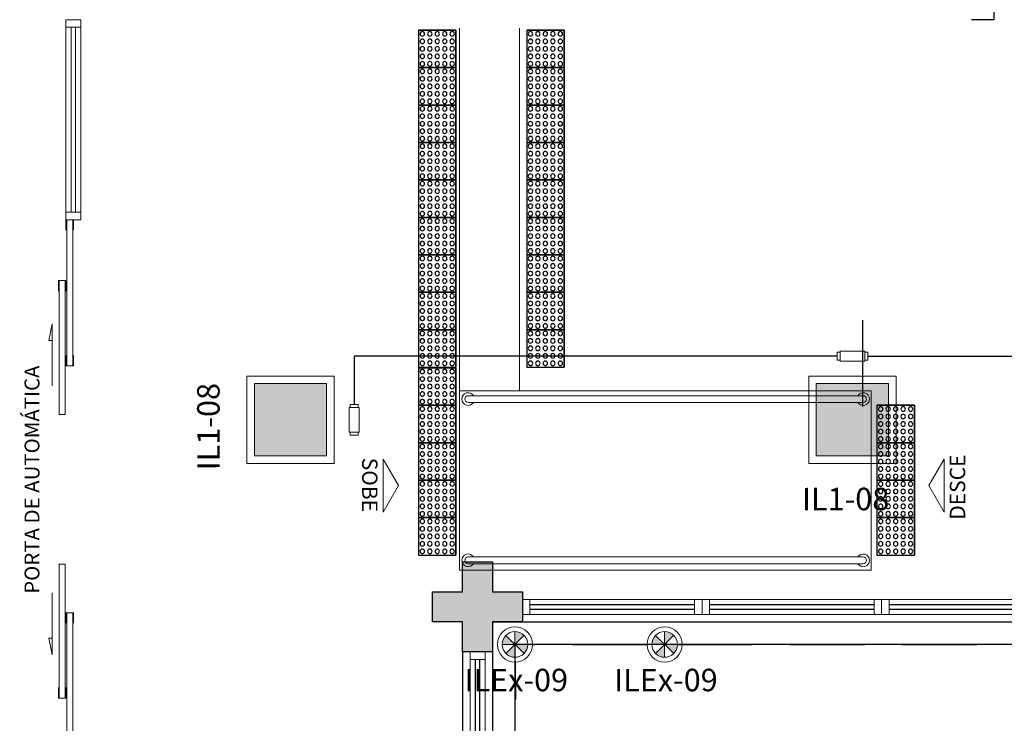
# Model space of a CAD drawing. Units: millimetres. Extents: x 2463 to 2960, y 1840 to 2134.
# Drawn here: x 2509 to 2516, y 2010 to 2014 of the extents above; entities that cross this region are included whole.
import ezdxf
from ezdxf.enums import TextEntityAlignment as Align

# ---------------------------------------------------------------- set-up
doc = ezdxf.new("R2010")
doc.units = ezdxf.units.MM
for name, pattern in [('CONTINU', [0]), ('DASHED', [0.75, 0.5, -0.25]), ('TRACEJADA2', [0.375, 0.25, -0.125])]:
    doc.linetypes.add(name, pattern=pattern)
for name, color, linetype in [('BASE ELETRICA', 253, 'Continuous'), ('BASE ELÉTRICA 2', 30, 'Continuous'), ('HACH', 254, 'Continuous'), ('Layout', 4, 'Continuous'), ('tex_serv', 2, 'Continuous')]:
    doc.layers.add(name, color=color, linetype=linetype)
for name, color, linetype, lineweight in [('CONDULETE', 1, 'Continuous', 18), ('LUMINÁRIA', 10, 'Continuous', 15), ('TUBUL. APARENTE', 5, 'aparente_LINE', 30), ('TUBULAÇÃO EMBUTIDA', 5, 'DASHED', 35)]:
    doc.layers.add(name, color=color, linetype=linetype, lineweight=lineweight)
doc.styles.add('8075', font='romans.shx', dxfattribs={"height": 0.15})
doc.styles.add('Annotative', font='arial.ttf')
doc.styles.add('ARIAL', font='arial.ttf')
doc.styles.get("Standard").update_dxf_attribs({"font": 'arial.ttf'})
doc.linetypes.add('aparente_LINE', pattern='A,0.5,-0.2,["/",Standard,S=0.1,R=0,X=-0.1,Y=-0.05],-0.1', length=0.8)
pattern_1 = [(0, (0, 0), (0, 6.985), [5.08, -1.905]), (90, (0, 0), (-6.985, 4e-16), [5.08, -1.905])]

# ---------------------------------------------------------------- blocks, each defined once
blk = doc.blocks.new('lumin_sobre')
at = {"layer": 'BASE ELETRICA'}
h = blk.add_hatch(dxfattribs=at)
h.set_pattern_fill('ANGLE', color=256)
h.set_pattern_definition(pattern_1)
h.paths.add_polyline_path([(2469.4863, 1039.9442), (2469.4863, 1039.7521), (2470.0626, 1039.7521), (2470.0626, 1039.9442)])
h = blk.add_hatch(dxfattribs=at)
h.set_pattern_fill('ANGLE', color=256)
h.set_pattern_definition(pattern_1)
h.paths.add_polyline_path([(2470.0626, 1039.9442), (2469.4863, 1039.9442), (2469.4863, 1039.7521), (2470.0626, 1039.7521)])
at = {"layer": 'HACH'}
h = blk.add_hatch(color=256, dxfattribs=at)
h.dxf.hatch_style = 1
h.paths.add_polyline_path([(2469.155, 1039.9857), (2469.155, 1039.5027), (2469.638, 1039.5027), (2469.638, 1039.9857)])
at = {"layer": 'LUMINÁRIA'}
for points in [[(2469.105, 1039.4527), (2469.688, 1039.4527), (2469.688, 1040.0357), (2469.105, 1040.0357)], [(2469.155, 1039.5027), (2469.638, 1039.5027), (2469.638, 1039.9857), (2469.155, 1039.9857)]]:
    blk.add_lwpolyline(points, close=True, dxfattribs=at)
blk = doc.blocks.new('bcondulete3_4_t4')
at = {"layer": 'CONDULETE'}
for p, q in [((-0.0986, -0.0205), (-0.0986, 0.0267)), ((-0.0986, 0.0267), (-0.0822, 0.0267)), ((0.0657, 0.0329), (-0.0822, 0.0329)), ((-0.0822, 0.0329), (-0.0822, 0.0267)), ((-0.0822, 0.0329), (-0.0822, -0.0205)), ((-0.0822, 0.0267), (-0.0822, 0.0267)), ((-0.0822, 0.0267), (-0.0822, 0.0267)), ((0.0657, -0.0267), (0.0657, 0.0329)), ((0.0822, 0.0267), (0.0657, 0.0267)), ((0.0822, -0.0205), (0.0822, 0.0267)), ((-0.0822, -0.0205), (-0.0986, -0.0205)), ((-0.0822, -0.0205), (-0.0822, -0.0205)), ((-0.0822, -0.0205), (-0.0822, -0.0267)), ((-0.0822, -0.0267), (-0.0822, -0.0267)), ((-0.0822, -0.0267), (-0.0822, -0.0267)), ((-0.0822, -0.0267), (-0.0822, -0.0267)), ((-0.0822, -0.0267), (-0.0822, -0.0267)), ((-0.0822, -0.0267), (0.0657, -0.0267)), ((0.0657, -0.0205), (0.0822, -0.0205))]:
    blk.add_line(p, q, dxfattribs=at)
blk = doc.blocks.new('PAR 20 - 50W')
at = {"layer": 'HACH'}
h = blk.add_hatch(color=256, dxfattribs=at)
h.paths.add_polyline_path([(4438.2631, 85.8436), (4438.3233, 85.9045, 0.197556), (4438.2631, 85.9292)])
h.paths.add_polyline_path([(4438.3242, 85.7836, 0.196569), (4438.3487, 85.8436), (4438.2631, 85.8436)])
h.paths.add_polyline_path([(4438.2631, 85.8436), (4438.2029, 85.7827, 0.197556), (4438.2631, 85.758)])
h.paths.add_polyline_path([(4438.1775, 85.8436), (4438.2631, 85.8436), (4438.202, 85.9036, 0.196569)])
at = {"layer": 'LUMINÁRIA'}
for p, q in [((4438.2631, 85.9292), (4438.2631, 85.758)), ((4438.202, 85.9036), (4438.3242, 85.7836)), ((4438.2029, 85.7827), (4438.3233, 85.9045)), ((4438.3487, 85.8436), (4438.1775, 85.8436))]:
    blk.add_line(p, q, dxfattribs=at)
for radius in [0.1175, 0.0856]:
    blk.add_circle((4438.2631, 85.8436), radius, dxfattribs=at)
blk = doc.blocks.new('PERGOLA')
at = {"layer": 'BASE ELETRICA'}
for points in [[(109628.3825, -73524.0079), (109613.2825, -73524.0079), (109613.2825, -73539.1079), (109628.3825, -73539.1079)], [(109628.2325, -73524.1579), (109613.4325, -73524.1579), (109613.4325, -73538.9579), (109628.2325, -73538.9579)]]:
    blk.add_lwpolyline(points, close=True, dxfattribs=at)
blk = doc.blocks.new('esquadria 1.50')
at = {"layer": 'BASE ELETRICA'}
for p, q in [((0.05, 0.0637), (1.15, 0.0637)), ((0.05, 0.0337), (1.15, 0.0337))]:
    blk.add_line(p, q, dxfattribs=at)
at = {"layer": 'BASE ELÉTRICA 2', "lineweight": 5}
for p, q in [((0, 0.1), (0.05, 0.1)), ((0, 0), (0, 0.1)), ((0.05, 0.1), (1.15, 0.1)), ((0.05, 0.1), (0.05, 0)), ((1.15, 0.1), (1.15, 0)), ((1.15, 0.1), (1.2, 0.1)), ((1.2, 0), (1.2, 0.1)), ((0.05, 0), (0, 0)), ((0.05, 0), (1.15, 0)), ((1.15, 0), (1.2, 0))]:
    blk.add_line(p, q, dxfattribs=at)
blk = doc.blocks.new('A$C4A2A349F')
at = {"layer": 'BASE ELETRICA'}
for p, q in [((0, 0), (0, 0.25)), ((0, 0.25), (0.25, 0.25)), ((0.25, 0.25), (0, 0.25)), ((0.25, 0), (0.25, 0.25)), ((0.25, 0.25), (0.25, 0)), ((0.25, 0), (0, 0))]:
    blk.add_line(p, q, dxfattribs=at)
for centre in [(0.025, 0.225), (0.075, 0.225), (0.125, 0.225), (0.175, 0.225), (0.225, 0.225), (0.025, 0.175), (0.025, 0.125), (0.075, 0.175), (0.075, 0.125), (0.125, 0.175), (0.125, 0.125), (0.175, 0.175), (0.175, 0.125), (0.225, 0.175), (0.225, 0.125), (0.025, 0.075), (0.075, 0.075), (0.125, 0.075), (0.175, 0.075), (0.225, 0.075), (0.025, 0.025), (0.075, 0.025), (0.125, 0.025), (0.175, 0.025), (0.225, 0.025)]:
    blk.add_circle(centre, 0.015, dxfattribs=at)
blk = doc.blocks.new('BLOCOPILARES')
at = {"layer": 'BASE ELÉTRICA 2', "linetype": 'Continuous'}
blk.add_polyline3d([(673112.8879, 7696322.0003, 0), (673113.0879, 7696322.0003, 0), (673113.0879, 7696322.2003, 0), (673113.2879, 7696322.2003, 0), (673113.2879, 7696322.0003, 0), (673113.4879, 7696322.0003, 0), (673113.4879, 7696321.8003, 0), (673113.2879, 7696321.8003, 0), (673113.2879, 7696321.6003, 0), (673113.0879, 7696321.6003, 0), (673113.0879, 7696321.8003, 0), (673112.8879, 7696321.8003, 0)], close=True, dxfattribs=at)
blk.add_polyline3d([(673112.8879, 7696322.0003, 0), (673113.0879, 7696322.0003, 0), (673113.0879, 7696322.2003, 0), (673113.2879, 7696322.2003, 0), (673113.2879, 7696322.0003, 0), (673113.4879, 7696322.0003, 0), (673113.4879, 7696321.8003, 0), (673113.2879, 7696321.8003, 0), (673113.2879, 7696321.6003, 0), (673113.0879, 7696321.6003, 0), (673113.0879, 7696321.8003, 0), (673112.8879, 7696321.8003, 0)], close=True, dxfattribs=at)
blk = doc.blocks.new('SOPILARES')
at = {"layer": 'BASE ELÉTRICA 2', "lineweight": 5}
blk.add_blockref('BLOCOPILARES', (-563676.8931, -7770101.2012), dxfattribs=at)
blk = doc.blocks.new('INTERIOR_b')
at = {"layer": 'BASE ELETRICA'}
blk.add_hatch(color=256, dxfattribs=at).paths.add_polyline_path([(5459.3641, -890.8468), (5459.1641, -890.8468), (5459.1641, -891.0468), (5458.9641, -891.0468), (5458.9641, -890.8468), (5458.7641, -890.8468), (5458.7641, -890.6468), (5458.9641, -890.6468), (5458.9641, -890.4468), (5459.1641, -890.4468), (5459.1641, -890.6468), (5459.3641, -890.6468)], flags=17)
blk.add_hatch(color=256, dxfattribs=at).paths.add_polyline_path([(5459.3641, -890.8468), (5459.1641, -890.8468), (5459.1641, -891.0468), (5458.9641, -891.0468), (5458.9641, -890.8468), (5458.7641, -890.8468), (5458.7641, -890.6468), (5458.9641, -890.6468), (5458.9641, -890.4468), (5459.1641, -890.4468), (5459.1641, -890.6468), (5459.3641, -890.6468)], flags=17)
at = {"layer": 'BASE ELETRICA', "linetype": 'Continuous', "lineweight": 5}
for p, q in [((5456.3479, -886.8753), (5456.3479, -888.1111)), ((5456.3779, -886.8753), (5456.3779, -888.1111))]:
    blk.add_line(p, q, dxfattribs=at)
at = {"layer": 'BASE ELETRICA', "lineweight": 15}
for p, q in [((5458.9435, -889.3024, 0), (5458.9435, -886.8809, 0)), ((5459.3435, -889.303, 0), (5459.3435, -886.8819, 0)), ((5458.9435, -889.3024, 0), (5458.9435, -890.5018, 0))]:
    blk.add_line(p, q, dxfattribs=at)
at = {"layer": 'BASE ELETRICA', "lineweight": 5}
for p, q in [((5461.6935, -889.3022, 0), (5458.9435, -889.3024, 0)), ((5461.6935, -890.5016, 0), (5458.9435, -890.5018, 0))]:
    blk.add_line(p, q, dxfattribs=at)
at = {"layer": 'BASE ELETRICA', "linetype": 'Continuous', "lineweight": 5, "elevation": 0}
for points in [[(5456.3191, -889.1371), (5456.3191, -888.1611), (5456.3591, -888.1611), (5456.3591, -889.1371)], [(5456.2691, -888.5671), (5456.2691, -889.4611), (5456.3091, -889.4611), (5456.3091, -888.5671)], [(5456.2691, -891.3551), (5456.2691, -890.4611), (5456.3091, -890.4611), (5456.3091, -891.3551)], [(5456.3191, -890.7851), (5456.3191, -891.7611), (5456.3591, -891.7611), (5456.3591, -890.7851)]]:
    blk.add_lwpolyline(points, close=True, dxfattribs=at)
for points in [[(5456.221, -889.2707), (5456.221, -888.856), (5456.1994, -888.9667), (5456.221, -888.9667)], [(5456.221, -890.6514), (5456.221, -891.0661), (5456.1994, -890.9554), (5456.221, -890.9554)]]:
    blk.add_lwpolyline(points, dxfattribs=at)
at = {"layer": 'BASE ELETRICA', "lineweight": 5, "elevation": 0}
for points in [[(5458.4336, -890.1125), (5458.4336, -889.7601), (5458.5353, -889.9363)], [(5462.1816, -889.7601), (5462.1816, -890.1125), (5462.0798, -889.9363)]]:
    blk.add_lwpolyline(points, close=True, dxfattribs=at)
at = {"layer": 'BASE ELÉTRICA 2', "lineweight": 5}
for p, q in [((5456.3141, -886.8753), (5456.3141, -886.8253)), ((5456.3141, -886.8253), (5456.4141, -886.8253)), ((5456.3141, -886.8753), (5456.3141, -888.1111)), ((5456.4141, -886.8753), (5456.3141, -886.8753)), ((5456.4141, -886.8253), (5456.4141, -886.8753)), ((5456.4141, -886.8753), (5456.4141, -888.1111)), ((5456.4142, -888.0611, 0), (5456.4142, -888.1611, 0)), ((5456.4141, -888.1111), (5456.3141, -888.1111)), ((5456.3141, -888.1111), (5456.3141, -888.1611)), ((5456.4141, -888.1111), (5456.4141, -888.1611)), ((5456.3141, -888.1611, 0), (5456.4141, -888.1611)), ((5456.3141, -888.1611, 0), (5456.4141, -888.1611, 0)), ((5461.6935, -889.3022, 0), (5461.6935, -890.502, 0)), ((5461.6935, -890.4431, 0), (5461.6935, -890.5018, 0))]:
    blk.add_line(p, q, dxfattribs=at)
at = {"layer": 'BASE ELÉTRICA 2', "ltscale": 0.5}
blk.add_line((5458.9641, -891.0471), (5458.9641, -900.6471), dxfattribs=at)
at = {"layer": 'BASE ELÉTRICA 2'}
blk.add_lwpolyline([(5462.5141, -886.571), (5462.5141, -886.8253), (5462.3641, -886.8253)], dxfattribs=at)
at = {"layer": 'BASE ELÉTRICA 2', "lineweight": 5, "elevation": 0}
for points in [[(5456.3641, -888.2311), (5456.3641, -888.1611), (5456.3141, -888.1611), (5456.3141, -888.2311)], [(5456.3141, -888.6371), (5456.3141, -888.5671), (5456.2641, -888.5671), (5456.2641, -888.6371)], [(5456.3641, -889.0671), (5456.3641, -889.1371), (5456.3141, -889.1371), (5456.3141, -889.0671)], [(5461.641, -889.3358), (5459.0021, -889.3356)], [(5459.0021, -889.3804), (5461.641, -889.3806)], [(5461.641, -890.4127), (5459.0021, -890.4125)], [(5461.641, -890.4575), (5459.0021, -890.4573)], [(5456.3641, -890.8551), (5456.3641, -890.7851), (5456.3141, -890.7851), (5456.3141, -890.8551)], [(5456.3141, -891.2851), (5456.3141, -891.3551), (5456.2641, -891.3551), (5456.2641, -891.2851)]]:
    blk.add_lwpolyline(points, dxfattribs=at)
at = {"layer": 'BASE ELÉTRICA 2', "lineweight": 5}
for centre, radius, start, end in [((5459.0021, -889.358, 0), 0.0424, 31.88925, 328.11075), ((5459.0021, -889.358, 0), 0.0224, 90, 270), ((5461.641, -889.3582, 0), 0.0424, 211.88925, 148.11075), ((5461.641, -889.3582, 0), 0.0224, 270, 90), ((5459.0021, -890.4349, 0), 0.0424, 31.88925, 328.11075), ((5459.0021, -890.4349, 0), 0.0224, 90, 270), ((5461.641, -890.4351, 0), 0.0424, 211.88925, 148.11075), ((5461.641, -890.4351, 0), 0.0224, 270, 90)]:
    blk.add_arc(centre, radius, start, end, dxfattribs=at)
at = {"layer": 'BASE ELETRICA', "linetype": 'TRACEJADA2', "zscale": 25.4, "rotation": 180}
blk.add_blockref('PERGOLA', (115087.5466, -74429.9548), dxfattribs=at)
at = {"layer": 'BASE ELETRICA', "extrusion": (-1.30828e-09, -1.67271e-09, 1), "xscale": -1, "rotation": 270}
for p in [(5458.6699, -887.145, 0), (5459.3924, -887.145, 0), (5458.6699, -887.395, 0), (5459.3924, -887.395, 0), (5458.6699, -887.645, 0), (5459.3924, -887.645, 0), (5458.6699, -887.895, 0), (5459.3924, -887.895, 0), (5458.6699, -888.145, 0), (5459.3924, -888.145, 0), (5458.6699, -888.395, 0), (5459.3924, -888.395, 0), (5458.6699, -888.645, 0), (5459.3924, -888.645, 0), (5458.6699, -888.895, 0), (5459.3924, -888.895, 0), (5458.6699, -889.145, 0), (5459.3924, -889.145, 0)]:
    blk.add_blockref('A$C4A2A349F', p, dxfattribs=at)
at = {"layer": 'BASE ELETRICA', "lineweight": 5, "extrusion": (-1.30828e-09, -1.67271e-09, 1), "xscale": -1, "rotation": 270}
for p in [(5458.6699, -889.3998, 0), (5458.6699, -889.6498, 0), (5461.7327, -889.6499, 0), (5458.6699, -889.8998, 0), (5461.7327, -889.8999, 0), (5458.6699, -890.1498, 0), (5461.7327, -890.1499, 0), (5458.6699, -890.3998, 0), (5461.7327, -890.3999, 0)]:
    blk.add_blockref('A$C4A2A349F', p, dxfattribs=at)
at = {"layer": 'BASE ELÉTRICA 2', "linetype": 'CONTINU', "lineweight": 5, "rotation": 180}
blk.add_blockref('SOPILARES', (114895.3589, -74670.0461), dxfattribs=at)
at = {"layer": 'BASE ELÉTRICA 2', "xscale": -1}
for p in [(5460.5641, -890.7969), (5461.7641, -890.7969), (5462.9641, -890.7969)]:
    blk.add_blockref('esquadria 1.50', p, dxfattribs=at)
at = {"layer": 'BASE ELÉTRICA 2', "rotation": 90}
blk.add_blockref('esquadria 1.50', (5459.1141, -892.2468), dxfattribs=at)
at = {"layer": 'BASE ELETRICA', "linetype": 'Continuous', "lineweight": 5, "style": 'Annotative'}
blk.add_text('PORTA DE AUTOMÁTICA', height=0.1, rotation=90, dxfattribs=at).set_placement((5456.137, -890.6583))
at = {"layer": 'BASE ELETRICA', "lineweight": 5, "style": 'ARIAL'}
for s, rotation, p in [('SOBE', 270, (5458.2926, -889.9312, 0)), ('DESCE', 90, (5462.3226, -889.9461, 0))]:
    blk.add_text(s, height=0.1029, rotation=rotation, dxfattribs=at).set_placement(p, align=Align.CENTER)

msp = doc.modelspace()

# ---------------------------------------------------------------- linework, layer by layer
at = {"layer": 'TUBUL. APARENTE', "ltscale": 7.5}
for p, q in [((2514.4238, 2012.2208), (2511.1953, 2012.2208)), ((2511.1953, 2012.2208), (2511.1953, 2011.8975)), ((2514.6272, 2012.2208), (2517.8738, 2012.2208))]:
    msp.add_line(p, q, dxfattribs=at)
at = {"layer": 'TUBULAÇÃO EMBUTIDA'}
for p, q in [((2513.153, 2010.2956), (2512.388, 2010.2956)), ((2513.3561, 2010.2956), (2516.5047, 2010.2956)), ((2512.3205, 2006.1778), (2512.2719, 2010.1781))]:
    msp.add_line(p, q, dxfattribs=at)

# ---------------------------------------------------------------- block references
at = {"layer": 'CONDULETE', "xscale": 1.125, "yscale": 1.125, "zscale": 1.125}
for p, rotation in [((2514.5163, 2012.2243), 180), ((2511.1988, 2011.805), 90)]:
    msp.add_blockref('bcondulete3_4_t4', p, dxfattribs=dict(at, rotation=rotation))
at = {"layer": 'HACH', "rotation": 180}
for p in [(6950.5336, 2096.1392), (6951.5336, 2096.1392)]:
    msp.add_blockref('PAR 20 - 50W', p, dxfattribs=at)
at = {"layer": 'Layout'}
msp.add_blockref('INTERIOR_b', (-2947.0437, 2901.2924), dxfattribs=at)
at = {"layer": 'LUMINÁRIA', "rotation": 180}
msp.add_blockref('lumin_sobre', (4985.5419, 3054.1855), dxfattribs=at)
at = {"layer": 'LUMINÁRIA', "xscale": -1, "rotation": 270}
for p in [(1471.0262, -457.6007), (1474.7813, -457.6007)]:
    msp.add_blockref('lumin_sobre', p, dxfattribs=at)

# ---------------------------------------------------------------- texts
at = {"layer": 'tex_serv', "style": '8075'}
for s, rotation, p in [('IL1-08', 90.0658, (2510.2224, 2011.4587)), ('IL1-08', 0.0658, (2514.1884, 2011.2664)), ('ILEx-09', 0.0658, (2511.9334, 2010.0576)), ('ILEx-09', 0.0658, (2512.9334, 2010.0576))]:
    msp.add_text(s, height=0.15, rotation=rotation, dxfattribs=at).set_placement(p, align=Align.MIDDLE_LEFT)

doc.saveas('drawing.dxf')
